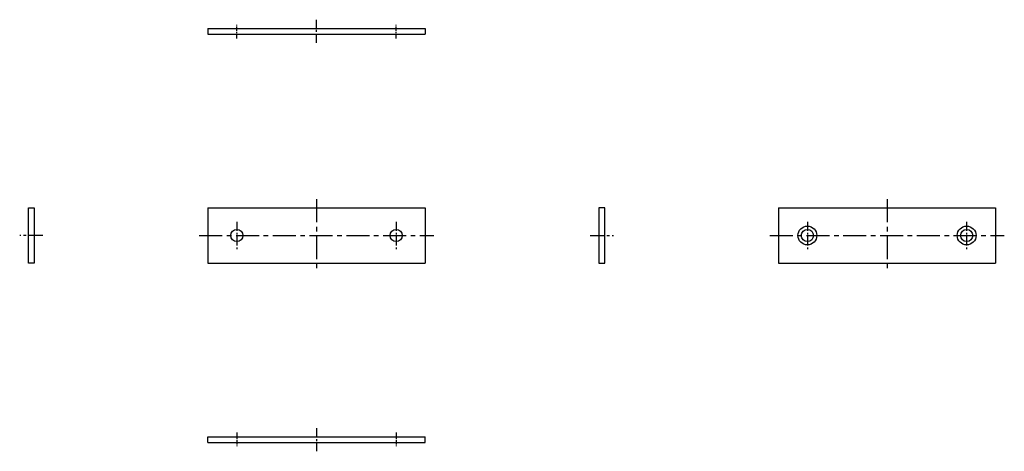
# Model space of a CAD drawing. Extents: x 10 to 870, y 10 to 298.
# Drawn here: x 530 to 870, y 118 to 267 of the extents above; entities that cross this region are included whole.
import ezdxf

# ---------------------------------------------------------------- set-up
doc = ezdxf.new("R2010")
doc.units = 0
doc.header["$MEASUREMENT"] = 0
doc.linetypes.add('CENTER', pattern=[50.8, 31.75, -6.35, 6.35, -6.35])
doc.layers.add('1', color=7, linetype='CONTINUOUS')
doc.layers.add('4', color=1, linetype='CENTER')

msp = doc.modelspace()

# ---------------------------------------------------------------- linework, layer by layer
at = {"layer": '1', "linetype": 'Continuous', "ltscale": 0.25}
for p, q in [((594.99, 264.23), (669.99, 264.23)), ((594.99, 264.23), (594.99, 262.23)), ((594.99, 262.23), (669.99, 262.23)), ((669.99, 264.23), (669.99, 262.23)), ((594.99, 202.23), (669.99, 202.23)), ((594.99, 202.23), (594.99, 183.23)), ((669.99, 202.23), (669.99, 183.23)), ((791.99, 202.23), (791.99, 183.23)), ((791.99, 202.23), (866.99, 202.23)), ((866.99, 202.23), (866.99, 183.23)), ((594.99, 183.23), (669.99, 183.23)), ((791.99, 183.23), (866.99, 183.23)), ((594.99, 123.23), (669.99, 123.23)), ((594.99, 121.23), (594.99, 123.23)), ((669.99, 121.23), (669.99, 123.23)), ((594.99, 121.23), (669.99, 121.23))]:
    msp.add_line(p, q, dxfattribs=at)
at = {"layer": '1', "linetype": 'Continuous'}
for p, q in [((532.99, 183.23), (532.99, 202.23)), ((532.99, 202.23), (534.99, 202.23)), ((534.99, 202.23), (534.99, 183.23)), ((729.99, 202.23), (729.99, 183.23)), ((731.99, 202.23), (729.99, 202.23)), ((731.99, 183.23), (731.99, 202.23)), ((534.99, 183.23), (532.99, 183.23)), ((729.99, 183.23), (731.99, 183.23))]:
    msp.add_line(p, q, dxfattribs=at)
at = {"layer": '1', "linetype": 'Continuous', "ltscale": 0.25}
for centre, radius in [((604.99, 192.73), 2.1), ((659.99, 192.73), 2.1), ((801.99, 192.73), 3.25), ((801.99, 192.73), 2.1), ((856.99, 192.73), 3.25), ((856.99, 192.73), 2.1)]:
    msp.add_circle(centre, radius, dxfattribs=at)
at = {"layer": '4', "linetype": 'CENTER', "ltscale": 0.05}
for p, q in [((604.99, 260.73), (604.99, 265.73)), ((659.99, 260.73), (659.99, 265.73)), ((604.99, 124.73), (604.99, 119.73)), ((659.99, 124.73), (659.99, 119.73))]:
    msp.add_line(p, q, dxfattribs=at)
at = {"layer": '4', "linetype": 'CENTER', "ltscale": 0.1}
for p, q in [((632.49, 259.23), (632.49, 267.23)), ((604.99, 197.48), (604.99, 187.98)), ((659.99, 197.48), (659.99, 187.98)), ((801.99, 197.48), (801.99, 187.98)), ((856.99, 197.48), (856.99, 187.98)), ((632.49, 126.23), (632.49, 118.23))]:
    msp.add_line(p, q, dxfattribs=at)
at = {"layer": '4', "linetype": 'CENTER', "ltscale": 0.25}
for p, q in [((632.49, 205.23), (632.49, 180.23)), ((829.49, 205.23), (829.49, 180.23)), ((591.99, 192.73), (672.99, 192.73)), ((788.99, 192.73), (869.99, 192.73))]:
    msp.add_line(p, q, dxfattribs=at)
at = {"layer": '4', "linetype": 'CENTER', "ltscale": 0.15}
for p, q in [((537.99, 192.73), (529.99, 192.73)), ((726.99, 192.73), (734.99, 192.73))]:
    msp.add_line(p, q, dxfattribs=at)

doc.saveas('drawing.dxf')
